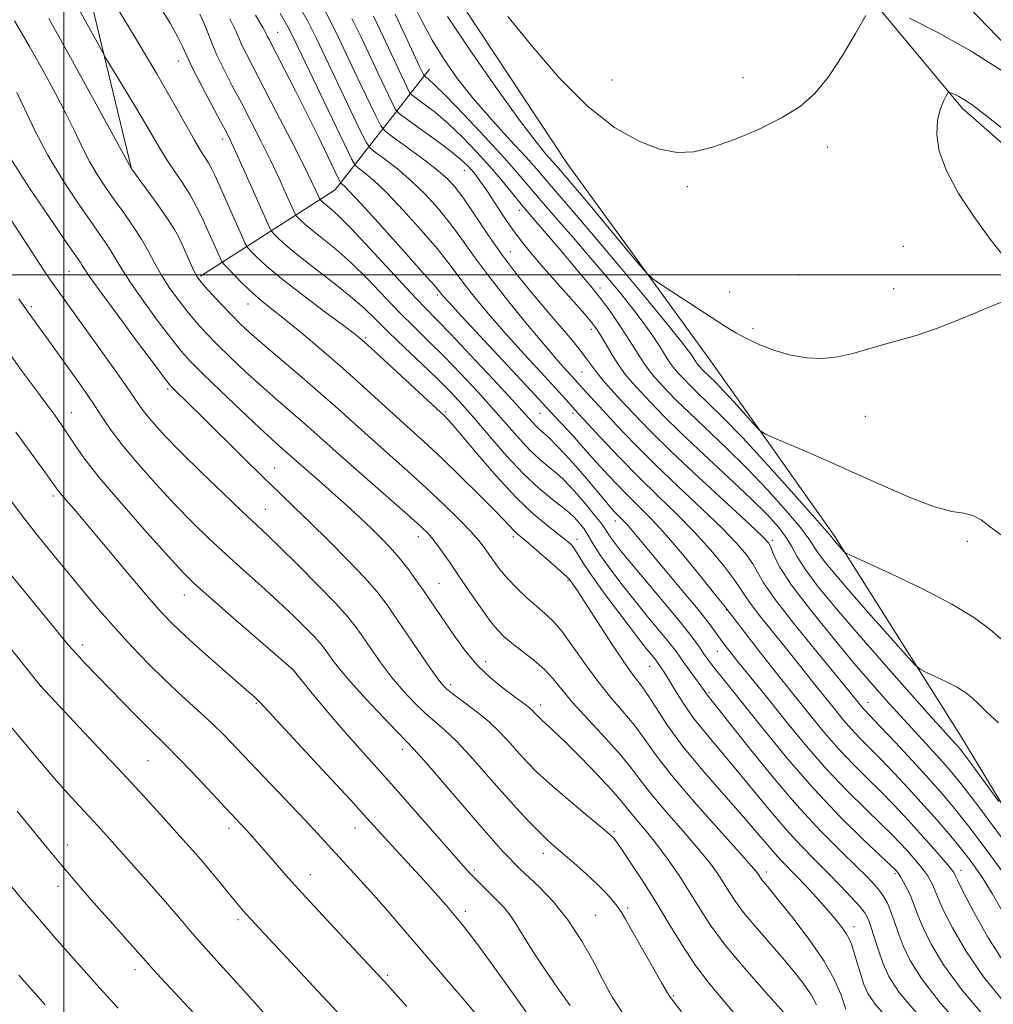
# Model space of a CAD drawing. Extents: x 2154800 to 2157700, y 292300 to 295200.
# Drawn here: x 2156491 to 2156684, y 294356 to 294550 of the extents above; entities that cross this region are included whole.
import ezdxf

# ---------------------------------------------------------------- set-up
doc = ezdxf.new("R2010")
doc.units = 0
doc.header["$MEASUREMENT"] = 0
doc.linetypes.add('rvrstm', pattern=[117.1, 50, -3.9, 0.5, -3.9, 0.5, -3.9, 0.5, -3.9, 50])
for name, color, linetype, lineweight in [('BREAKLINE DTM HARD', 7, 'Continuous', 0), ('CONTOUR INDEX', 41, 'Continuous', 13), ('CONTOUR INTERMEDIATE', 44, 'Continuous', 0), ('GRID LINE', 7, 'Continuous', 0), ('SPOT ELEVATION DTM', 2, 'Continuous', 13), ('STREAM - RIVER SINGLE LINE', 142, 'rvrstm', 0)]:
    doc.layers.add(name, color=color, linetype=linetype, lineweight=lineweight)

msp = doc.modelspace()

# ---------------------------------------------------------------- linework, layer by layer
at = {"layer": 'BREAKLINE DTM HARD', "extrusion": (0.2925564819336653, 0.343322556479345, 0.8924910795582687), "elevation": 732907.2449051727, "flags": 128}
msp.add_lwpolyline([(-1450566.400927682, -1448071.222833226), (-1450497.055172546, -1448072.331320811), (-1450455.075086914, -1448080.489789436)], dxfattribs=at)
at = {"layer": 'BREAKLINE DTM HARD', "extrusion": (0.08821261838685966, 0.4389388408917501, 0.894176284584836), "elevation": 320363.8334897364, "flags": 128}
msp.add_lwpolyline([(-2056229.426955162, -637673.4219869948), (-2056252.110924728, -637697.9465139975), (-2056265.676653215, -637728.1442922375)], dxfattribs=at)
at = {"layer": 'BREAKLINE DTM HARD'}
for points in [[(2156513.4, 294520.68, 966.03), (2156501.98, 294568.19, 961.79), (2156491.15, 294610.61, 958.51), (2156481.46, 294646.23, 956.02), (2156478.52, 294698.29, 947.19), (2156485.82, 294727.16, 939.6700000000001)], [(2156513, 294718.72, 934.46), (2156530.05, 294681.98, 934.35), (2156543.71, 294643.53, 934.97), (2156554.54, 294602.24, 935.65), (2156573.29, 294561.54, 936.44), (2156599.4, 294521.98, 936.89), (2156627.77, 294483, 938.82), (2156652.17, 294448.53, 941.7), (2156677.15, 294408.97, 945.16), (2156702.13, 294367.71, 947.48), (2156713.51, 294332.09, 949.74), (2156722.65, 294288.54, 953.87), (2156732.35, 294251.78, 960.4300000000001), (2156736.4, 294208.22, 970.34), (2156739.31, 294166.35, 980.12), (2156746.16, 294134.11, 983.97)]]:
    msp.add_polyline3d(points, dxfattribs=at)
at = {"layer": 'CONTOUR INDEX', "flags": 128}
for points, elevation in [([(2156678.564, 294350.1510000001), (2156673.102, 294356.3210000001), (2156669.382, 294361.0879), (2156667.143, 294364.6690000001), (2156665.783, 294367.562), (2156664.787, 294370.166), (2156663.987, 294372.4890000001), (2156663.301, 294374.441), (2156662.651, 294375.9770000001), (2156661.967, 294377.2230000001), (2156661.18, 294378.351), (2156660.188, 294379.5490000001), (2156658.745, 294381.0799), (2156656.568, 294383.2220000001), (2156653.446, 294386.2270000001), (2156649.453, 294390.2340000001), (2156644.732, 294395.3511), (2156639.541, 294401.4681000001), (2156634.587, 294407.596), (2156627.076, 294417.074), (2156626.466, 294417.96), (2156625.817, 294418.8800000001), (2156622.483, 294423.4679), (2156621.611, 294424.702), (2156620.727, 294425.911), (2156619.477, 294427.504), (2156615.246, 294432.633), (2156612.645, 294435.8320000001), (2156610.044, 294439.1420000001), (2156607.694, 294442.251), (2156605.849, 294444.833), (2156604.671, 294446.66), (2156603.39, 294448.904), (2156602.753, 294449.845), (2156602.055, 294450.7450000001), (2156601.374, 294451.5490000001), (2156600.729, 294452.2500000001), (2156599.888, 294453.0260000001), (2156598.5591, 294454.1020000001), (2156596.526, 294455.6790000001), (2156593.881, 294457.866), (2156590.792, 294460.7500000001), (2156587.449, 294464.313), (2156584.1379, 294468.112), (2156581.164, 294471.599), (2156578.705, 294474.4), (2156576.423, 294476.836), (2156573.852, 294479.3991), (2156570.688, 294482.4321), (2156567.284, 294485.664), (2156564.157, 294488.6730000001), (2156561.639, 294491.1730000001), (2156559.329, 294493.411), (2156556.641, 294495.773), (2156553.203, 294498.51), (2156549.4919, 294501.355), (2156546.195, 294503.911), (2156543.849, 294505.862), (2156542.372, 294507.2161), (2156541.531, 294508.064), (2156541.06, 294508.61), (2156540.5721, 294509.52), (2156539.648, 294511.5750000001), (2156536.0799, 294519.5980000001), (2156534.33, 294523.5000000001), (2156533.134, 294526.0970000001), (2156532.177, 294528.0320000001), (2156530.971, 294530.3109), (2156529.197, 294533.6300000001), (2156527.188, 294537.4290000001), (2156525.442, 294540.834), (2156524.298, 294543.236), (2156523.462, 294545.072), (2156522.477, 294547.046), (2156520.977, 294549.71), (2156518.931, 294553.023)], 960), ([(2156686.308, 294380.925), (2156682.378, 294386.311), (2156678.774, 294391.088), (2156675.997, 294394.615), (2156673.62, 294397.4290000001), (2156670.982, 294400.363), (2156667.659, 294403.9770000001), (2156664.162, 294407.748), (2156661.234, 294410.879), (2156658.003, 294414.275), (2156657.594, 294414.7461), (2156654.466, 294418.629), (2156648.487, 294425.8970000001), (2156644.198, 294431.182), (2156640.493, 294435.939), (2156638.222, 294439.193), (2156636.982, 294441.301), (2156636.0589, 294442.9510000001), (2156634.81, 294444.754), (2156632.883, 294447.0270000001), (2156629.997, 294450.009), (2156626.021, 294453.827), (2156621.417, 294458.161), (2156616.799, 294462.577), (2156612.687, 294466.688), (2156609.234, 294470.289), (2156606.5019, 294473.22), (2156603.149, 294476.8801000001), (2156600.362, 294479.987), (2156599.313, 294481.133), (2156597.648, 294483.0060000001), (2156595.105, 294485.9670000001), (2156591.5801, 294490.182), (2156587.615, 294495.047), (2156583.911, 294499.7610000001), (2156580.9871, 294503.713), (2156578.617, 294507.0380000001), (2156576.389, 294510.063), (2156573.973, 294513.0380000001), (2156571.361, 294515.92), (2156568.625, 294518.5920000001), (2156565.881, 294520.937), (2156563.42, 294522.838), (2156561.575, 294524.1780000001), (2156560.51, 294525.023), (2156559.712, 294526.1850000001), (2156558.495, 294528.659), (2156549.843, 294546.797), (2156548.293, 294549.83), (2156546.149, 294553.665)], 950), ([(2156685.068, 294448.6900000001), (2156682.928, 294450.287), (2156681.178, 294451.6190000001), (2156679.552, 294452.52), (2156677.758, 294452.944), (2156675.384, 294453.323), (2156671.995, 294454.209), (2156667.31, 294455.9939000001), (2156661.691, 294458.441), (2156655.657, 294461.15), (2156649.745, 294463.754), (2156644.559, 294465.9890000001), (2156640.723, 294467.623), (2156638.591, 294468.563), (2156637.463, 294469.295), (2156636.3721, 294470.4450000001), (2156632.405, 294474.8700000001), (2156630.31, 294477.1510000001), (2156628.717, 294478.811), (2156627.597, 294479.916), (2156626.236, 294481.226), (2156625.231, 294482.2930000001), (2156625.008, 294482.558), (2156624.798, 294482.844), (2156623.938, 294484.2060000001), (2156623.3431, 294485.057), (2156621.996, 294486.8), (2156619.277, 294490.162), (2156614.861, 294495.519), (2156609.595, 294501.8470000001), (2156604.62, 294507.7720000001), (2156600.834, 294512.22), (2156596.288, 294517.49), (2156594.854, 294519.186), (2156593.3551, 294520.936), (2156591.246, 294523.289), (2156588.172, 294526.621), (2156584.53, 294530.6140000001), (2156580.909, 294534.775), (2156577.774, 294538.7220000001), (2156575.107, 294542.52), (2156572.77, 294546.345), (2156570.649, 294550.2930000001), (2156568.734, 294554.1360000001)], 940), ([(2156643.984, 294352.431), (2156638.649, 294358.323), (2156634.537, 294362.981), (2156630.644, 294367.662), (2156627.685, 294371.667), (2156625.453, 294375.101), (2156623.511, 294378.27), (2156621.505, 294381.4091), (2156619.425, 294384.4560000001), (2156617.348, 294387.278), (2156615.36, 294389.7560000001), (2156612.167, 294393.5270000001), (2156609.974, 294396.2940000001), (2156608.157, 294398.366), (2156605.3079, 294401.3970000001), (2156601.977, 294404.8260000001), (2156598.937, 294407.8740000001), (2156596.79, 294409.9450000001), (2156595.437, 294411.1800000001), (2156594.608, 294411.905), (2156594.058, 294412.404), (2156593.664, 294412.7980000001), (2156592.976, 294413.564), (2156592.555, 294414.0060000001), (2156592.038, 294414.4830000001), (2156591.368, 294415.013), (2156588.891, 294416.818), (2156586.789, 294418.39), (2156584.301, 294420.436), (2156581.733, 294422.9080000001), (2156579.347, 294425.715), (2156577.217, 294428.6140000001), (2156575.374, 294431.3200000001), (2156572.421, 294435.689), (2156571.04, 294437.698), (2156569.549, 294439.8250000001), (2156567.941, 294442.014), (2156566.236, 294444.1580000001), (2156564.451, 294446.1771), (2156562.594, 294448.1), (2156560.67, 294449.9840000001), (2156558.671, 294451.8860000001), (2156556.533, 294453.8700000001), (2156554.1821, 294455.9990000001), (2156551.61, 294458.2801), (2156542.669, 294466.145), (2156541.125, 294467.5210000001), (2156538.6339, 294469.819), (2156535.011, 294473.236), (2156530.965, 294477.099), (2156527.422, 294480.519), (2156525.0239, 294482.9070000001), (2156523.258, 294484.8640000001), (2156521.324, 294487.295), (2156518.666, 294490.807), (2156515.713, 294494.824), (2156513.139, 294498.476), (2156511.434, 294501.112), (2156509.508, 294504.4481), (2156508.495, 294506.015), (2156507.109, 294508.004), (2156505.1791, 294510.7440000001), (2156502.624, 294514.4500000001), (2156499.727, 294518.8740000001), (2156496.863, 294523.654), (2156494.352, 294528.412), (2156492.287, 294532.7000000001), (2156490.708, 294536.0530000001)], 970), ([(2156592.32, 294353.0430000001), (2156589.142, 294357.529), (2156585.471, 294362.661), (2156582.194, 294367.1850000001), (2156579.955, 294370.186), (2156578.429, 294372.106), (2156577.052, 294373.725), (2156575.3681, 294375.676), (2156573.35, 294377.9830000001), (2156571.083, 294380.5210000001), (2156568.665, 294383.161), (2156564.08, 294388.116), (2156559.879, 294392.758), (2156556.593, 294396.3540000001), (2156551.903, 294401.4300000001), (2156538.84, 294415.5260000001), (2156538.322, 294416.0600000001), (2156537.713, 294416.626), (2156536.556, 294417.6510000001), (2156531.22, 294422.312), (2156527.469, 294425.6080000001), (2156524.025, 294428.684), (2156521.444, 294431.1020000001), (2156519.209, 294433.4300000001), (2156516.531, 294436.49), (2156512.89, 294440.802), (2156505.119, 294450.0820000001), (2156502.413, 294453.2670000001), (2156499.532, 294456.615), (2156498.81, 294457.512), (2156497.943, 294458.704), (2156496.349, 294460.9350000001), (2156490.532, 294468.9890000001)], 980), ([(2156527.464, 294352.3700000001), (2156519.256, 294361.1800000001), (2156517.0169, 294363.606), (2156515.738, 294365.0260000001), (2156505.424, 294376.637), (2156502.584, 294379.89), (2156499.672, 294383.306), (2156496.7249, 294386.8640000001), (2156490.803, 294394.1571000001)], 990)]:
    msp.add_lwpolyline(points, dxfattribs=dict(at, elevation=elevation))
at = {"layer": 'CONTOUR INTERMEDIATE', "flags": 128}
for points, elevation in [([(2156668.844, 294353.76), (2156665.006, 294358.361), (2156662.959, 294361.461), (2156661.824, 294364.0050000001), (2156660.881, 294366.708), (2156659.35, 294371.5469), (2156658.825, 294372.9790000001), (2156658.211, 294374.0440000001), (2156657.1941, 294375.285), (2156655.549, 294377.112), (2156653.399, 294379.405), (2156650.954, 294381.911), (2156648.372, 294384.4670000001), (2156645.61, 294387.2550000001), (2156642.5721, 294390.5490000001), (2156639.219, 294394.4950000001), (2156632.395, 294402.84), (2156626.709, 294409.567), (2156624.376, 294412.524), (2156622.364, 294415.421), (2156620.703, 294418.067), (2156619.428, 294420.192), (2156618.553, 294421.607), (2156617.993, 294422.452), (2156617.135, 294423.654), (2156616.775, 294424.1131), (2156616.171, 294424.8540000001), (2156615.048, 294426.2610000001), (2156613.094, 294428.7720000001), (2156610.184, 294432.585), (2156606.932, 294436.9281), (2156604.136, 294440.79), (2156602.387, 294443.4010000001), (2156600.871, 294445.9290000001), (2156600.248, 294446.703), (2156599.314, 294447.552), (2156597.843, 294448.703), (2156595.657, 294450.3800000001), (2156592.788, 294452.778), (2156589.315, 294456.0870000001), (2156585.411, 294460.311), (2156581.614, 294464.708), (2156578.552, 294468.35), (2156576.68, 294470.552), (2156575.743, 294471.6040000001), (2156575.313, 294472.039), (2156561.51, 294484.817), (2156559.312, 294486.811), (2156557.585, 294488.241), (2156555.241, 294490.0060000001), (2156551.541, 294492.7441), (2156547.139, 294496.042), (2156543.036, 294499.2279000001), (2156540.028, 294501.752), (2156538.074, 294503.5600000001), (2156536.923, 294504.7230000001), (2156536.301, 294505.414), (2156535.826, 294506.221), (2156535.093, 294507.8370000001), (2156529.867, 294519.574), (2156529.172, 294521.0320000001), (2156528.581, 294522.1080000001), (2156527.014, 294524.5760000001), (2156525.8029, 294526.6090000001), (2156521.744, 294533.8579000001), (2156518.355, 294539.7230000001), (2156513.909, 294547.177), (2156509.263, 294554.8431000001)], 962), ([(2156663.284, 294352.546), (2156660.251, 294356.013), (2156658.774, 294358.143), (2156658.023, 294359.909), (2156657.323, 294362.0489000001), (2156656.621, 294364.3580000001), (2156656.017, 294366.3960000001), (2156655.565, 294367.8520000001), (2156655.126, 294368.937), (2156654.513, 294369.996), (2156653.57, 294371.312), (2156652.269, 294372.9400000001), (2156650.6139, 294374.876), (2156648.65, 294377.073), (2156646.588, 294379.308), (2156644.68, 294381.314), (2156641.743, 294384.3030000001), (2156640.411, 294385.746), (2156638.897, 294387.523), (2156636.901, 294389.903), (2156634.101, 294393.155), (2156630.345, 294397.405), (2156626.169, 294402.194), (2156622.282, 294406.921), (2156619.236, 294411.074), (2156616.972, 294414.5060000001), (2156615.2719, 294417.1580000001), (2156613.892, 294419.112), (2156612.466, 294421.007), (2156610.596, 294423.621), (2156608.055, 294427.431), (2156602.881, 294435.426), (2156601.316, 294437.8030000001), (2156600.462, 294439.0480000001), (2156600.049, 294439.623), (2156599.784, 294439.969), (2156599.291, 294440.464), (2156598.172, 294441.4730000001), (2156596.202, 294443.203), (2156593.841, 294445.2560000001), (2156591.723, 294447.079), (2156589.475, 294448.9840000001), (2156588.865, 294449.5600000001), (2156586.995, 294451.569), (2156584.9839, 294453.6520000001), (2156581.924, 294456.724), (2156578.305, 294460.2851), (2156574.793, 294463.667), (2156571.864, 294466.399), (2156566.43, 294471.313), (2156559.267, 294477.8420000001), (2156555.139, 294481.525), (2156550.908, 294485.1841000001), (2156546.912, 294488.546), (2156543.528, 294491.322), (2156539.058, 294494.909), (2156537.3, 294496.434), (2156535.444, 294498.202), (2156533.68, 294499.975), (2156532.315, 294501.382), (2156531.551, 294502.197), (2156531.154, 294502.7550000001), (2156530.787, 294503.535), (2156528.394, 294508.9), (2156527.366, 294511.148), (2156526.232, 294513.455), (2156524.926, 294515.801), (2156523.42, 294518.1630000001), (2156521.8381, 294520.491), (2156520.341, 294522.7290000001), (2156519.011, 294524.893), (2156515.896, 294530.273), (2156513.657, 294534.0270000001), (2156508.318, 294542.807), (2156507.542, 294544.1520000001), (2156502.001, 294554.252)], 964), ([(2156685.612, 294388.376), (2156680.495, 294395.2390000001), (2156677.1701, 294399.601), (2156675.067, 294402.186), (2156673.193, 294404.2830000001), (2156665.091, 294413.0870000001), (2156662.397, 294416.0650000001), (2156659.559, 294419.2880000001), (2156656.124, 294423.3), (2156651.863, 294428.394), (2156647.44, 294433.861), (2156643.747, 294438.74), (2156641.441, 294442.286), (2156640.256, 294444.616), (2156639.696, 294446.059), (2156639.216, 294447.0330000001), (2156638.075, 294448.308), (2156635.483, 294450.7389000001), (2156630.983, 294454.8690000001), (2156625.439, 294459.985), (2156620.048, 294465.0600000001), (2156615.756, 294469.2710000001), (2156612.514, 294472.612), (2156610.026, 294475.281), (2156608.036, 294477.459), (2156606.455, 294479.247), (2156605.24, 294480.7280000001), (2156604.294, 294482.023), (2156603.318, 294483.4020000001), (2156601.965, 294485.1740000001), (2156599.983, 294487.562), (2156594.8, 294493.611), (2156592.038, 294496.903), (2156589.272, 294500.3530000001), (2156586.504, 294504.041), (2156583.767, 294507.96), (2156581.222, 294511.7429000001), (2156579.057, 294514.936), (2156577.346, 294517.2490000001), (2156575.683, 294519.056), (2156573.5449, 294520.8960000001), (2156570.6271, 294523.132), (2156567.494, 294525.427), (2156564.927, 294527.2710000001), (2156563.456, 294528.388), (2156562.601, 294529.455), (2156561.628, 294531.388), (2156557.963, 294539.073), (2156554.272, 294546.8580000001), (2156552.585, 294550.241), (2156550.422, 294554.2390000001)], 948), ([(2156682.231, 294353.1420000001), (2156677.359, 294358.8819), (2156673.7569, 294363.8150000001), (2156671.326, 294367.878), (2156669.741, 294371.1200000001), (2156668.694, 294373.622), (2156667.952, 294375.5870000001), (2156667.3, 294377.253), (2156666.579, 294378.7940000001), (2156665.854, 294380.145), (2156665.248, 294381.1789000001), (2156664.848, 294381.8150000001), (2156664.609, 294382.153), (2156664.452, 294382.339), (2156664.215, 294382.583), (2156663.405, 294383.357), (2156657.954, 294388.4899), (2156653.333, 294393.028), (2156648.1779, 294398.453), (2156643.051, 294404.3470000001), (2156638.378, 294410.058), (2156631.8319, 294418.27), (2156628.7989, 294422.0160000001), (2156627.867, 294423.2029), (2156627.09, 294424.246), (2156626.367, 294425.28), (2156625.548, 294426.482), (2156624.284, 294428.216), (2156622.18, 294430.895), (2156619.035, 294434.7120000001), (2156612.196, 294442.8910000001), (2156609.908, 294445.691), (2156608.482, 294447.513), (2156607.646, 294448.6680000001), (2156606.622, 294450.2409), (2156605.842, 294451.3171), (2156604.581, 294452.9190000001), (2156603.013, 294454.8260000001), (2156601.408, 294456.7070000001), (2156599.965, 294458.307), (2156598.617, 294459.6740000001), (2156597.225, 294460.932), (2156595.678, 294462.211), (2156593.956, 294463.659), (2156592.0619, 294465.4290000001), (2156589.981, 294467.6460000001), (2156584.893, 294473.4321), (2156581.737, 294476.9130000001), (2156578.379, 294480.501), (2156575.101, 294483.887), (2156572.103, 294486.868), (2156569.2511, 294489.664), (2156566.327, 294492.6), (2156559.913, 294499.2930000001), (2156556.7011, 294502.4591), (2156553.712, 294505.1030000001), (2156551.101, 294507.211), (2156549.019, 294508.84), (2156547.57, 294510.045), (2156546.658, 294510.8809), (2156546.138, 294511.405), (2156545.848, 294511.742), (2156545.5459, 294512.3040000001), (2156543.943, 294515.889), (2156542.514, 294519.029), (2156540.818, 294522.629), (2156538.974, 294526.372), (2156537.058, 294530.128), (2156535.132, 294533.817), (2156533.269, 294537.3520000001), (2156531.579, 294540.6250000001), (2156530.183, 294543.524), (2156529.155, 294545.9720000001), (2156528.373, 294548.0320000001), (2156527.67, 294549.8030000001), (2156526.845, 294551.4570000001)], 958), ([(2156685.874, 294364.004), (2156682.5081, 294369.269), (2156679.693, 294374.295), (2156677.658, 294378.236), (2156676.532, 294380.492), (2156676.072, 294381.4570000001), (2156675.936, 294381.773), (2156675.799, 294382.0221000001), (2156675.397, 294382.551), (2156674.478, 294383.6471000001), (2156672.882, 294385.497), (2156670.792, 294387.8800000001), (2156668.482, 294390.474), (2156666.164, 294393.02), (2156663.812, 294395.52), (2156661.34, 294398.0380000001), (2156658.689, 294400.64), (2156655.913, 294403.3929), (2156653.09, 294406.3640000001), (2156650.31, 294409.561), (2156647.694, 294412.7571), (2156641.549, 294420.395), (2156639.513, 294422.9500000001), (2156637.1191, 294426.015), (2156630.325, 294434.802), (2156628.783, 294436.7330000001), (2156625.998, 294440.1960000001), (2156622.499, 294444.4670000001), (2156619.024, 294448.55), (2156616.136, 294451.7010000001), (2156613.697, 294454.166), (2156611.394, 294456.439), (2156609.006, 294458.887), (2156606.674, 294461.366), (2156604.631, 294463.607), (2156603.033, 294465.417), (2156601.735, 294466.914), (2156600.519, 294468.2921), (2156599.228, 294469.689), (2156596.047, 294473.0519), (2156592.155, 294477.258), (2156578.558, 294491.851), (2156576.009, 294494.612), (2156574.877, 294495.867), (2156574.173, 294496.74), (2156573.251, 294497.819), (2156571.053, 294500.317), (2156567.228, 294504.615), (2156562.717, 294509.6470000001), (2156558.784, 294513.9840000001), (2156556.3879, 294516.5480000001), (2156555.271, 294517.66), (2156554.871, 294517.9911), (2156554.668, 294518.191), (2156554.325, 294518.827), (2156552.13, 294523.404), (2156550.206, 294527.382), (2156548.002, 294531.866), (2156545.7441, 294536.3580000001), (2156543.674, 294540.4059), (2156540.464, 294546.607), (2156540.189, 294547.172), (2156539.944, 294547.7010000001), (2156539.324, 294548.8370000001), (2156537.88, 294551.2720000001)], 954), ([(2156688.12, 294369.561), (2156683.377, 294377.872), (2156681.223, 294381.2990000001), (2156679.144, 294384.2450000001), (2156677.053, 294386.937), (2156674.8651, 294389.586), (2156672.4959, 294392.324), (2156669.865, 294395.2670000001), (2156666.951, 294398.454), (2156663.992, 294401.628), (2156661.287, 294404.459), (2156657.203, 294408.5750000001), (2156655.546, 294410.3200000001), (2156653.952, 294412.154), (2156652.451, 294413.9859), (2156647.759, 294419.833), (2156644.59, 294423.878), (2156642.489, 294426.515), (2156637.688, 294432.4460000001), (2156635.768, 294434.912), (2156634.567, 294436.6250000001), (2156633.653, 294438.051), (2156632.421, 294439.8420000001), (2156630.404, 294442.475), (2156627.691, 294445.747), (2156624.511, 294449.279), (2156621.058, 294452.786), (2156617.395, 294456.3370000001), (2156613.55, 294460.095), (2156609.63, 294464.0920000001), (2156606.049, 294467.86), (2156600.922, 294473.379), (2156599.716, 294474.7660000001), (2156598.513, 294476.123), (2156596.542, 294478.29), (2156590.263, 294485.1080000001), (2156586.832, 294488.909), (2156583.794, 294492.3970000001), (2156581.246, 294495.4570000001), (2156579.201, 294498.0480000001), (2156575.934, 294502.4290000001), (2156573.721, 294505.1900000001), (2156570.601, 294508.8260000001), (2156567.039, 294512.7830000001), (2156563.704, 294516.2880000001), (2156561.134, 294518.742), (2156559.345, 294520.2490000001), (2156558.223, 294521.084), (2156557.565, 294521.6580000001), (2156556.824, 294522.914), (2156555.363, 294525.9290000001), (2156545.4469, 294546.681), (2156544.263, 294548.981), (2156542.7591, 294551.613)], 952), ([(2156684.597, 294411.596), (2156682.286, 294413.709), (2156680.739, 294415.2629), (2156679.474, 294416.471), (2156678.159, 294417.507), (2156676.498, 294418.534), (2156674.334, 294419.6559), (2156672.064, 294420.737), (2156670.223, 294421.5779), (2156669.114, 294422.1401), (2156668.109, 294423.0160000001), (2156666.344, 294424.9591), (2156659.386, 294432.787), (2156655.623, 294437.066), (2156652.653, 294440.513), (2156650.514, 294443.1020000001), (2156649.083, 294444.9940000001), (2156647.1659, 294447.9280000001), (2156645.5, 294450.126), (2156642.696, 294453.438), (2156639.014, 294457.525), (2156634.889, 294461.8520000001), (2156630.734, 294465.953), (2156623.559, 294472.7440000001), (2156621.034, 294475.214), (2156619.1669, 294477.133), (2156617.758, 294478.644), (2156616.622, 294479.895), (2156615.644, 294481.0589000001), (2156614.724, 294482.3150000001), (2156613.761, 294483.819), (2156612.65, 294485.635), (2156611.287, 294487.8049), (2156609.628, 294490.301), (2156607.88, 294492.819), (2156606.313, 294494.987), (2156605.1071, 294496.5600000001), (2156604.083, 294497.8030000001), (2156602.974, 294499.111), (2156599.833, 294502.863), (2156597.819, 294505.235), (2156593.226, 294510.5430000001), (2156590.913, 294513.264), (2156586.548, 294518.5750000001), (2156584.197, 294521.3430000001), (2156581.558, 294524.2720000001), (2156578.754, 294527.183), (2156575.968, 294529.8430000001), (2156573.383, 294532.052), (2156571.201, 294533.746), (2156569.622, 294534.894), (2156568.752, 294535.5430000001), (2156568.303, 294536.0490000001), (2156567.893, 294536.8470000001), (2156566.171, 294540.476), (2156563.13, 294546.9790000001), (2156561.17, 294551.062)], 944.0000000000001), ([(2156685.063, 294428.139), (2156682.93, 294430.0050000001), (2156679.831, 294432.301), (2156675.374, 294435.024), (2156669.4789, 294438.0810000001), (2156663.294, 294441.0239), (2156655.493, 294444.584), (2156654.388, 294445.139), (2156654.019, 294445.4560000001), (2156652.233, 294447.4840000001), (2156651.954, 294447.822), (2156651.536, 294448.378), (2156650.64, 294449.437), (2156648.338, 294452.0650000001), (2156644.205, 294456.721), (2156639.073, 294462.4230000001), (2156634.089, 294467.8289), (2156630.167, 294471.8860000001), (2156627.284, 294474.71), (2156625.1849, 294476.704), (2156623.635, 294478.22), (2156622.489, 294479.398), (2156621.623, 294480.3260000001), (2156620.926, 294481.094), (2156620.3261, 294481.808), (2156619.761, 294482.579), (2156619.162, 294483.514), (2156618.426, 294484.7060000001), (2156617.442, 294486.2490000001), (2156616.116, 294488.2120000001), (2156614.424, 294490.579), (2156612.358, 294493.313), (2156609.916, 294496.3800000001), (2156607.113, 294499.765), (2156603.971, 294503.452), (2156600.57, 294507.3700000001), (2156597.219, 294511.21), (2156594.287, 294514.6020000001), (2156589.746, 294519.971), (2156586.94, 294523.1410000001), (2156583.133, 294527.269), (2156578.987, 294531.659), (2156575.433, 294535.338), (2156573.176, 294537.579), (2156572.009, 294538.645), (2156571.26, 294539.221), (2156571.137, 294539.3590000001), (2156571.025, 294539.5761000001), (2156570.274, 294541.1780000001), (2156567.5591, 294547.04), (2156565.462, 294551.4730000001)], 941.9999999999999), ([(2156686.644, 294495.187), (2156682.5429, 294493.546), (2156677.532, 294491.448), (2156672.55, 294489.4720000001), (2156668.331, 294488.0539000001), (2156664.8, 294487.061), (2156661.678, 294486.2170000001), (2156658.722, 294485.3200000001), (2156655.8181, 294484.463), (2156652.89, 294483.8150000001), (2156649.875, 294483.518), (2156646.775, 294483.618), (2156643.61, 294484.137), (2156640.432, 294485.061), (2156637.434, 294486.225), (2156634.844, 294487.4280000001), (2156632.753, 294488.551), (2156630.715, 294489.8030000001), (2156618.067, 294498.036), (2156616.319, 294499.2220000001), (2156615.052, 294500.409), (2156613.18, 294502.611), (2156602.6229, 294515.275), (2156597.243, 294521.607), (2156595.288, 294523.786), (2156593.26, 294526.2560000001), (2156589.991, 294530.577), (2156585.331, 294537.067), (2156580.197, 294544.437), (2156575.77, 294550.998)], 938), ([(2156658.383, 294551.221), (2156656.387, 294547.6900000001), (2156653.784, 294543.316), (2156650.998, 294539.105), (2156648.311, 294535.8250000001), (2156645.423, 294533.289), (2156641.891, 294531.074), (2156637.46, 294528.871), (2156632.64, 294526.8370000001), (2156628.131, 294525.246), (2156624.419, 294524.335), (2156621.126, 294524.188), (2156617.656, 294524.8520000001), (2156613.536, 294526.4131000001), (2156608.769, 294529.122), (2156603.474, 294533.2710000001), (2156597.852, 294538.92), (2156592.407, 294545.2111000001), (2156587.722, 294551.052)], 936), ([(2156686.243, 294539.7270000001), (2156679.202, 294544.1630000001), (2156672.6, 294547.872), (2156667.034, 294550.684)], 936), ([(2156648.678, 294355.917), (2156647.595, 294357.851), (2156646.015, 294360.1410000001), (2156643.985, 294362.74), (2156641.605, 294365.574), (2156636.465, 294371.459), (2156634.2681, 294374.1020000001), (2156632.6271, 294376.323), (2156631.39, 294378.2270000001), (2156630.312, 294379.9849), (2156629.144, 294381.787), (2156627.599, 294383.9070000001), (2156625.384, 294386.639), (2156622.3659, 294390.1250000001), (2156619.051, 294393.906), (2156616.107, 294397.367), (2156613.972, 294400.1), (2156612.171, 294402.502), (2156609.999, 294405.172), (2156606.988, 294408.515), (2156603.604, 294412.15), (2156600.553, 294415.501), (2156598.332, 294418.1420000001), (2156596.623, 294420.236), (2156594.906, 294422.095), (2156592.807, 294423.955), (2156590.549, 294425.7440000001), (2156588.507, 294427.313), (2156586.929, 294428.61), (2156585.576, 294429.969), (2156584.089, 294431.8200000001), (2156582.207, 294434.447), (2156580.082, 294437.545), (2156577.969, 294440.662), (2156576.083, 294443.4190000001), (2156574.473, 294445.709), (2156573.149, 294447.498), (2156572.01, 294448.867), (2156570.503, 294450.36), (2156567.963, 294452.638), (2156555.0601, 294463.9450000001), (2156549.3901, 294469.001), (2156547.146, 294470.982), (2156541.862, 294475.5270000001), (2156538.89, 294478.144), (2156535.839, 294480.939), (2156532.901, 294483.7270000001), (2156530.289, 294486.2880000001), (2156528.144, 294488.482), (2156526.312, 294490.485), (2156524.568, 294492.5530000001), (2156522.752, 294494.872), (2156520.954, 294497.357), (2156519.331, 294499.856), (2156517.976, 294502.257), (2156516.727, 294504.617), (2156515.362, 294507.035), (2156513.721, 294509.579), (2156511.892, 294512.193), (2156510.029, 294514.79), (2156508.258, 294517.3139000001), (2156506.6059, 294519.828), (2156505.076, 294522.426), (2156503.639, 294525.208), (2156502.142, 294528.302), (2156500.403, 294531.844), (2156498.285, 294535.9230000001), (2156495.832, 294540.441), (2156493.134, 294545.2550000001), (2156490.288, 294550.203)], 968.0000000000001), ([(2156654.444, 294355.012), (2156654.105, 294356.0530000001), (2156653.431, 294358.001), (2156652.197, 294360.844), (2156650.156, 294364.5011000001), (2156647.225, 294368.781), (2156643.985, 294373.0490000001), (2156641.179, 294376.559), (2156639.372, 294378.765), (2156637.892, 294380.542), (2156637.569, 294380.9790000001), (2156637.114, 294381.7000000001), (2156636.783, 294382.165), (2156635.773, 294383.3580000001), (2156633.42, 294386.0000000001), (2156629.372, 294390.4940000001), (2156624.515, 294395.963), (2156620.047, 294401.2070000001), (2156616.857, 294405.3100000001), (2156614.603, 294408.469), (2156612.636, 294411.165), (2156610.435, 294413.8210000001), (2156607.994, 294416.6420000001), (2156605.437, 294419.7770000001), (2156602.889, 294423.2671000001), (2156600.486, 294426.7220000001), (2156598.368, 294429.643), (2156596.609, 294431.6960000001), (2156595.023, 294433.1900000001), (2156593.359, 294434.5970000001), (2156591.448, 294436.281), (2156589.452, 294438.1680000001), (2156587.612, 294440.078), (2156586.114, 294441.857), (2156584.922, 294443.466), (2156583.045, 294446.1790000001), (2156581.956, 294447.567), (2156580.363, 294449.355), (2156578.038, 294451.757), (2156575.082, 294454.655), (2156571.682, 294457.8530000001), (2156568.0249, 294461.165), (2156560.745, 294467.629), (2156554.174, 294473.551), (2156550.622, 294476.688), (2156546.618, 294480.1250000001), (2156539.147, 294486.4680000001), (2156536.667, 294488.6420000001), (2156534.8379, 294490.355), (2156533.156, 294492.057), (2156531.263, 294494.058), (2156529.365, 294496.106), (2156527.813, 294497.8100000001), (2156526.844, 294498.922), (2156526.247, 294499.773), (2156525.699, 294500.839), (2156524.958, 294502.449), (2156523.311, 294506.145), (2156522.651, 294507.5801), (2156521.871, 294509.001), (2156520.632, 294510.899), (2156518.748, 294513.562), (2156516.639, 294516.458), (2156513.341, 294520.98), (2156506.777, 294532.991), (2156502.02, 294541.639), (2156497.016, 294550.623)], 966), ([(2156685.898, 294356.132), (2156681.616, 294361.443), (2156678.132, 294366.542), (2156675.51, 294371.0870000001), (2156673.699, 294374.6780000001), (2156672.613, 294377.057), (2156672.012, 294378.5220000001), (2156671.6179, 294379.513), (2156671.189, 294380.4080000001), (2156670.625, 294381.3480000001), (2156669.863, 294382.4130000001), (2156668.865, 294383.656), (2156667.701, 294385.0170000001), (2156666.467, 294386.406), (2156665.19, 294387.802), (2156663.608, 294389.438), (2156661.392, 294391.617), (2156658.322, 294394.5650000001), (2156654.623, 294398.21), (2156650.634, 294402.4080000001), (2156646.6681, 294406.969), (2156642.936, 294411.5270000001), (2156639.623, 294415.671), (2156636.873, 294419.078), (2156632.931, 294423.9), (2156631.6, 294425.5600000001), (2156630.567, 294426.9020000001), (2156629.714, 294428.074), (2156628.872, 294429.278), (2156627.648, 294430.937), (2156625.594, 294433.5309), (2156622.473, 294437.306), (2156611.17, 294450.77), (2156610.521, 294451.48), (2156608.916, 294453.1081000001), (2156608.136, 294453.98), (2156606.956, 294455.363), (2156603.237, 294459.8030000001), (2156601.111, 294462.2670000001), (2156599.103, 294464.482), (2156597.3331, 294466.336), (2156595.892, 294467.763), (2156594.831, 294468.743), (2156594.031, 294469.4510000001), (2156593.332, 294470.107), (2156592.513, 294470.9799), (2156591.116, 294472.53), (2156588.622, 294475.2660000001), (2156584.77, 294479.425), (2156580.335, 294484.166), (2156576.35, 294488.3750000001), (2156571.217, 294493.664), (2156568.497, 294496.5260000001), (2156560.4971, 294505.175), (2156556.761, 294509.1460000001), (2156554.221, 294511.6960000001), (2156552.71, 294513.067), (2156551.291, 294514.2280000001), (2156550.746, 294514.7450000001), (2156550.6349, 294514.8740000001), (2156550.521, 294515.088), (2156549.858, 294516.5550000001), (2156548.947, 294518.461), (2156547.305, 294521.759), (2156544.814, 294526.6459000001), (2156541.94, 294532.225), (2156536.0479, 294543.5650000001), (2156535.1859, 294545.3480000001), (2156534.55, 294546.8361000001), (2156533.848, 294548.4350000001), (2156532.775, 294550.5380000001)], 956), ([(2156684.688, 294396.0710000001), (2156678.523, 294404.389), (2156677.2691, 294406.045), (2156676.548, 294406.944), (2156675.98, 294407.584), (2156673.669, 294410.1190000001), (2156671.008, 294413.0760000001), (2156666.929, 294417.6410000001), (2156662, 294423.2029), (2156656.998, 294428.922), (2156652.59, 294434.0820000001), (2156649.014, 294438.4510000001), (2156646.398, 294441.92), (2156644.763, 294444.4680000001), (2156643.693, 294446.42), (2156642.662, 294448.186), (2156641.188, 294450.156), (2156638.955, 294452.627), (2156635.689, 294455.8761000001), (2156631.301, 294460.0201), (2156626.438, 294464.546), (2156621.933, 294468.784), (2156618.433, 294472.2070000001), (2156615.845, 294474.868), (2156613.892, 294476.9631000001), (2156612.318, 294478.697), (2156610.9619, 294480.3100000001), (2156609.687, 294482.05), (2156608.397, 294484.0700000001), (2156607.177, 294486.1310000001), (2156606.152, 294487.9), (2156605.354, 294489.1950000001), (2156604.42, 294490.444), (2156602.891, 294492.2301), (2156594.778, 294501.339), (2156592.479, 294504.008), (2156590.559, 294506.388), (2156588.7451, 294508.8470000001), (2156586.843, 294511.6251000001), (2156583.384, 294516.862), (2156582.189, 294518.601), (2156581.296, 294519.8), (2156580.537, 294520.721), (2156579.711, 294521.622), (2156578.488, 294522.7500000001), (2156576.502, 294524.3480000001), (2156573.591, 294526.5260000001), (2156570.392, 294528.8480000001), (2156567.747, 294530.7450000001), (2156566.244, 294531.865), (2156565.47, 294532.74), (2156564.76, 294534.118), (2156562.067, 294539.775), (2156558.701, 294546.9180000001), (2156556.878, 294550.6509)], 945.9999999999999), ([(2156687.8621, 294526.934), (2156682.289, 294531.349), (2156679.373, 294533.556), (2156677.868, 294534.5600000001), (2156676.748, 294535.202), (2156675.846, 294535.6649), (2156675.2131, 294535.963), (2156674.858, 294536.089), (2156674.616, 294535.937), (2156674.28, 294535.3750000001), (2156673.714, 294534.295), (2156673.067, 294532.6690000001), (2156672.561, 294530.491), (2156672.424, 294527.753), (2156672.915, 294524.437), (2156674.302, 294520.524), (2156676.712, 294516.0810000001), (2156679.723, 294511.525), (2156682.772, 294507.36), (2156685.39, 294503.9849)], 938), ([(2156632.315, 294354.3430000001), (2156629.869, 294357.2070000001), (2156627.264, 294360.339), (2156624.624, 294363.844), (2156622.041, 294367.775), (2156619.493, 294371.975), (2156616.928, 294376.2330000001), (2156614.351, 294380.311), (2156612.008, 294383.867), (2156610.202, 294386.5320000001), (2156609.137, 294388.0700000001), (2156608.62, 294388.773), (2156608.363, 294389.062), (2156608.046, 294389.3530000001), (2156607.251, 294390.0270000001), (2156602.65, 294393.8470000001), (2156599.184, 294396.7560000001), (2156595.921, 294399.572), (2156593.453, 294401.839), (2156591.588, 294403.72), (2156589.9391, 294405.534), (2156588.176, 294407.5270000001), (2156586.188, 294409.661), (2156583.918, 294411.8250000001), (2156581.387, 294413.9020000001), (2156578.914, 294415.748), (2156576.891, 294417.211), (2156575.549, 294418.274), (2156574.456, 294419.464), (2156573.016, 294421.4441), (2156570.823, 294424.629), (2156565.756, 294432.069), (2156563.767, 294434.925), (2156561.855, 294437.415), (2156559.432, 294440.184), (2156556.112, 294443.672), (2156552.314, 294447.5049000001), (2156548.665, 294451.1020000001), (2156545.586, 294454.0810000001), (2156542.702, 294456.85), (2156539.434, 294460.019), (2156535.422, 294463.969), (2156527.39, 294471.9290000001), (2156521.7739, 294477.4080000001), (2156521.081, 294478.118), (2156520.101, 294479.3420000001), (2156518.079, 294482.0380000001), (2156514.58, 294486.742), (2156510.472, 294492.291), (2156506.946, 294497.0970000001), (2156504.892, 294499.9670000001), (2156503.998, 294501.2930000001), (2156503.655, 294501.861), (2156503.269, 294502.4510000001), (2156500.328, 294506.698), (2156497.021, 294511.512), (2156493.105, 294517.3310000001), (2156489.519, 294522.8960000001)], 972), ([(2156622.0179, 294354.4840000001), (2156620.253, 294356.7490000001), (2156619.806, 294357.363), (2156619.235, 294358.291), (2156618.138, 294360.1800000001), (2156614.093, 294367.211), (2156612.17, 294370.588), (2156610.945, 294372.7770000001), (2156610.19, 294374.089), (2156609.51, 294375.1020000001), (2156608.565, 294376.302), (2156607.226, 294377.8030000001), (2156605.415, 294379.629), (2156603.136, 294381.7490000001), (2156600.705, 294383.91), (2156596.841, 294387.248), (2156595.416, 294388.5221000001), (2156593.855, 294390.031), (2156591.846, 294392.1), (2156589.386, 294394.746), (2156586.547, 294397.9049), (2156583.441, 294401.4460000001), (2156580.335, 294404.96), (2156577.536, 294407.969), (2156575.25, 294410.153), (2156571.381, 294413.476), (2156569.296, 294415.476), (2156567.073, 294417.8530000001), (2156564.813, 294420.541), (2156562.6201, 294423.432), (2156560.617, 294426.259), (2156558.932, 294428.7180000001), (2156557.568, 294430.6611), (2156556.033, 294432.58), (2156553.714, 294435.128), (2156550.246, 294438.7029), (2156546.277, 294442.684), (2156542.708, 294446.198), (2156540.136, 294448.667), (2156535.289, 294453.21), (2156531.5049, 294456.817), (2156527.165, 294461.015), (2156523.116, 294465.014), (2156520.023, 294468.189), (2156517.837, 294470.574), (2156516.327, 294472.368), (2156515.211, 294473.849), (2156512.0911, 294478.357), (2156509.191, 294482.458), (2156497.368, 294498.993), (2156496.234, 294500.639), (2156494.509, 294503.235), (2156488.994, 294511.7070000001)], 974), ([(2156610.456, 294354.148), (2156608.395, 294357.362), (2156607.8271, 294358.27), (2156607.292, 294359.238), (2156606.346, 294361.0750000001), (2156604.654, 294364.324), (2156602.3231, 294368.455), (2156599.57, 294372.67), (2156596.636, 294376.3), (2156593.856, 294379.1960000001), (2156590.058, 294382.773), (2156589.001, 294383.812), (2156588.018, 294384.83), (2156586.733, 294386.2000000001), (2156584.851, 294388.275), (2156582.097, 294391.406), (2156578.392, 294395.7000000001), (2156574.444, 294400.301), (2156571.153, 294404.113), (2156569.112, 294406.404), (2156567.672, 294407.912), (2156565.872, 294409.741), (2156563.043, 294412.6780000001), (2156559.691, 294416.242), (2156556.61, 294419.6371000001), (2156554.417, 294422.2340000001), (2156553.01, 294424.0750000001), (2156551.424, 294426.341), (2156550.655, 294427.3030000001), (2156549.4919, 294428.5810000001), (2156547.694, 294430.4240000001), (2156545.286, 294432.7841), (2156542.358, 294435.535), (2156539.024, 294438.55), (2156535.488, 294441.7011000001), (2156531.975, 294444.8590000001), (2156528.639, 294447.955), (2156525.349, 294451.1580000001), (2156521.904, 294454.6960000001), (2156518.209, 294458.683), (2156514.5969, 294462.764), (2156511.508, 294466.4691), (2156509.248, 294469.46), (2156507.5831, 294471.911), (2156506.145, 294474.1300000001), (2156504.625, 294476.378), (2156502.962, 294478.748), (2156495.75, 294488.846), (2156493.105, 294492.4730000001), (2156491.135, 294495.2930000001)], 976), ([(2156599.979, 294355.7330000001), (2156597.639, 294359.084), (2156595.053, 294362.814), (2156592.6751, 294366.373), (2156590.842, 294369.3260000001), (2156589.421, 294371.6960000001), (2156588.162, 294373.617), (2156586.865, 294375.2170000001), (2156585.542, 294376.591), (2156583.061, 294378.9830000001), (2156581.035, 294381.023), (2156580.145, 294381.955), (2156578.861, 294383.368), (2156576.64, 294385.882), (2156568.927, 294394.688), (2156564.704, 294399.465), (2156557.861, 294407.0739), (2156554.839, 294410.5031), (2156551.814, 294414.067), (2156549.063, 294417.39), (2156545.274, 294422.029), (2156533.014, 294432.7000000001), (2156528.662, 294436.507), (2156525.773, 294439.0930000001), (2156523.533, 294441.301), (2156520.692, 294444.379), (2156516.406, 294449.156), (2156511.45, 294454.795), (2156507.0021, 294460.0389), (2156503.955, 294463.922), (2156502.053, 294466.632), (2156500.753, 294468.648), (2156499.567, 294470.4240000001), (2156498.214, 294472.3200000001), (2156496.47, 294474.6730000001), (2156494.18, 294477.7330000001), (2156491.4699, 294481.406), (2156488.54, 294485.5110000001)], 978), ([(2156582.703, 294352.5440000001), (2156579.291, 294356.6020000001), (2156575.214, 294361.376), (2156567.171, 294370.7230000001), (2156563.733, 294374.688), (2156560.689, 294378.153), (2156558.017, 294381.132), (2156550.132, 294389.746), (2156547.664, 294392.3810000001), (2156534.1231, 294406.585), (2156531.678, 294409.105), (2156529.222, 294411.5050000001), (2156526.413, 294414.099), (2156523.299, 294416.934), (2156520.025, 294419.988), (2156516.7171, 294423.2390000001), (2156513.431, 294426.6460000001), (2156510.204, 294430.1659), (2156507.061, 294433.762), (2156503.971, 294437.42), (2156500.891, 294441.132), (2156497.782, 294444.9080000001), (2156494.616, 294448.8250000001), (2156491.367, 294452.9790000001), (2156488.061, 294457.371)], 982), ([(2156555.898, 294352.463), (2156550.157, 294358.5821000001), (2156536.911, 294372.785), (2156536.078, 294373.7010000001), (2156535.35, 294374.5319000001), (2156534.496, 294375.547), (2156529.9629, 294381.0930000001), (2156528.031, 294383.41), (2156526.119, 294385.633), (2156524.108, 294387.9070000001), (2156521.816, 294390.4570000001), (2156519.069, 294393.493), (2156515.7239, 294397.154), (2156511.643, 294401.5650000001), (2156506.868, 294406.665), (2156495.323, 294418.9280000001), (2156475.706, 294443.504)], 986), ([(2156567.722, 294355.569), (2156565.334, 294358.289), (2156563.977, 294359.795), (2156555.311, 294369.0270000001), (2156551.059, 294373.5810000001), (2156546.991, 294377.9959), (2156543.788, 294381.5650000001), (2156541.396, 294384.307), (2156538.126, 294388.0970000001), (2156536.925, 294389.4500000001), (2156535.89, 294390.586), (2156525.489, 294401.675), (2156522.543, 294404.759), (2156520.368, 294406.9510000001), (2156516.674, 294410.5550000001), (2156514.177, 294413.0820000001), (2156504.176, 294423.362), (2156502.477, 294425.1780000001), (2156500.943, 294426.9300000001), (2156499.158, 294429.08), (2156489.089, 294441.389)], 984), ([(2156542.79, 294350.5320000001), (2156537.244, 294356.823), (2156534.323, 294360.1090000001), (2156531.568, 294363.149), (2156529.06, 294365.895), (2156526.85, 294368.351), (2156524.914, 294370.5859000001), (2156522.92, 294372.934), (2156520.458, 294375.8), (2156517.287, 294379.4080000001), (2156513.851, 294383.268), (2156508.468, 294389.2660000001), (2156506.697, 294391.214), (2156503.068, 294395.123), (2156500.774, 294397.623), (2156498.137, 294400.594), (2156495.19, 294404.04), (2156483.312, 294418.242)], 988), ([(2156510.746, 294355.2220000001), (2156507.141, 294359.192), (2156503.962, 294362.743), (2156498.18, 294369.259), (2156495.173, 294372.71), (2156491.785, 294376.7189), (2156487.915, 294381.431)], 992), ([(2156496.297, 294355.904), (2156491.123, 294361.737)], 994)]:
    msp.add_lwpolyline(points, dxfattribs=dict(at, elevation=elevation))
at = {"layer": 'GRID LINE', "flags": 128}
for points in [[(2156500, 292500), (2156500, 295000)], [(2157500, 294500), (2155000, 294500)]]:
    msp.add_lwpolyline(points, dxfattribs=at)
at = {"layer": 'SPOT ELEVATION DTM'}
for p in [(2156542.24, 294547.92, 953.1800000000001), (2156522.59, 294542.24, 960.65), (2156608.29, 294538.49, 935.2), (2156634.17, 294538.92, 935.28), (2156531.34, 294526.87, 960.49), (2156650.8, 294525.25, 936.5600000000001), (2156579.1, 294520.65, 946.72), (2156623.15, 294517.41, 936.33), (2156589.99, 294512.78, 944.53), (2156521.69, 294509.19, 966.08), (2156588.22, 294504.57, 947.15), (2156665.79, 294505.68, 937.49), (2156501.05, 294500.71, 972.89), (2156645.19, 294500.04, 937.13), (2156605.93, 294497.45, 943.5), (2156631.54, 294496.64, 937.3100000000001), (2156663.91, 294497.29, 937.5600000000001), (2156573.76, 294496.07, 954.3100000000001), (2156493.58, 294493.73, 975.71), (2156536.38, 294494.24, 964.72), (2156604.19, 294489.23, 946.48), (2156636.13, 294489.38, 937.7), (2156559.61, 294487.64, 961.77), (2156602.33, 294480.86, 948.97), (2156520.52, 294477.5, 972.26), (2156575.37, 294472.96, 961.78), (2156501.51, 294472.83, 977.28), (2156594.03, 294472.68, 954.9), (2156600.59, 294472.66, 952.36), (2156658.28, 294472.06, 938.58), (2156541.62, 294461.91, 971.1800000000001), (2156497.9, 294456.38, 980.35), (2156539.82, 294453.7, 973.16), (2156608.94, 294451.43, 956.5600000000001), (2156570.04, 294448.3, 968.6), (2156588.78, 294448.32, 964.38), (2156601.35, 294447.81, 961.45), (2156639.96, 294447.58, 947.6800000000001), (2156678.43, 294447.42, 940.38), (2156574.07, 294439.12, 969.13), (2156599.61, 294439.71, 964.15), (2156523.82, 294436.84, 978.69), (2156630.83, 294433.84, 954.09), (2156503.74, 294426.95, 983.52), (2156629.1, 294425.68, 956.8100000000001), (2156583.33, 294423.62, 969.38), (2156615.68, 294422.74, 962.8100000000001), (2156545.25, 294422, 978.01), (2156495.5, 294418.94, 985.97), (2156576.42, 294419.08, 971.59), (2156627.4, 294417.62, 959.76), (2156538.01, 294415.41, 980.16), (2156594.18, 294415.07, 969.5), (2156658.85, 294415.64, 949.3100000000001), (2156566.9, 294406.33, 976.49), (2156516.62, 294404.09, 985.01), (2156532.6, 294390.75, 984.47), (2156557.49, 294390.78, 980.78), (2156608.64, 294390.09, 971.79), (2156500.68, 294387.44, 989.3100000000001), (2156594.7, 294385.78, 974.57), (2156548.71, 294381.57, 983.3000000000001), (2156581.09, 294382.52, 977.71), (2156638.78, 294382.12, 965.51), (2156664.19, 294381.81, 958.26), (2156677.21, 294382.44, 953.41), (2156498.88, 294379.29, 990.6), (2156579.32, 294374.35, 979.5500000000001), (2156611.37, 294374.99, 973.69), (2156534.37, 294372.71, 986.35), (2156605.03, 294373.59, 975.11), (2156656.05, 294371.36, 963.4), (2156514.08, 294362.81, 990.51), (2156563.94, 294361.75, 983.76), (2156607.71, 294358.51, 975.99), (2156620.42, 294357.71, 973.85)]:
    msp.add_point(p, dxfattribs=at)
at = {"layer": 'STREAM - RIVER SINGLE LINE'}
msp.add_polyline3d([(2156704.47, 294526.15, 936.1700000000001), (2156678.95, 294552.69, 934.64), (2156662.5, 294575.29, 932.83), (2156650.58, 294594.51, 931.87), (2156622.8, 294622.74, 931.41), (2156602.92, 294656.09, 931.3000000000001), (2156580.75, 294710.93, 929.26), (2156564.25, 294753.9, 928.3000000000001), (2156540.94, 294811.57, 926.5500000000001), (2156521.05, 294853.97, 925.25)], dxfattribs=at)

doc.saveas('drawing.dxf')
